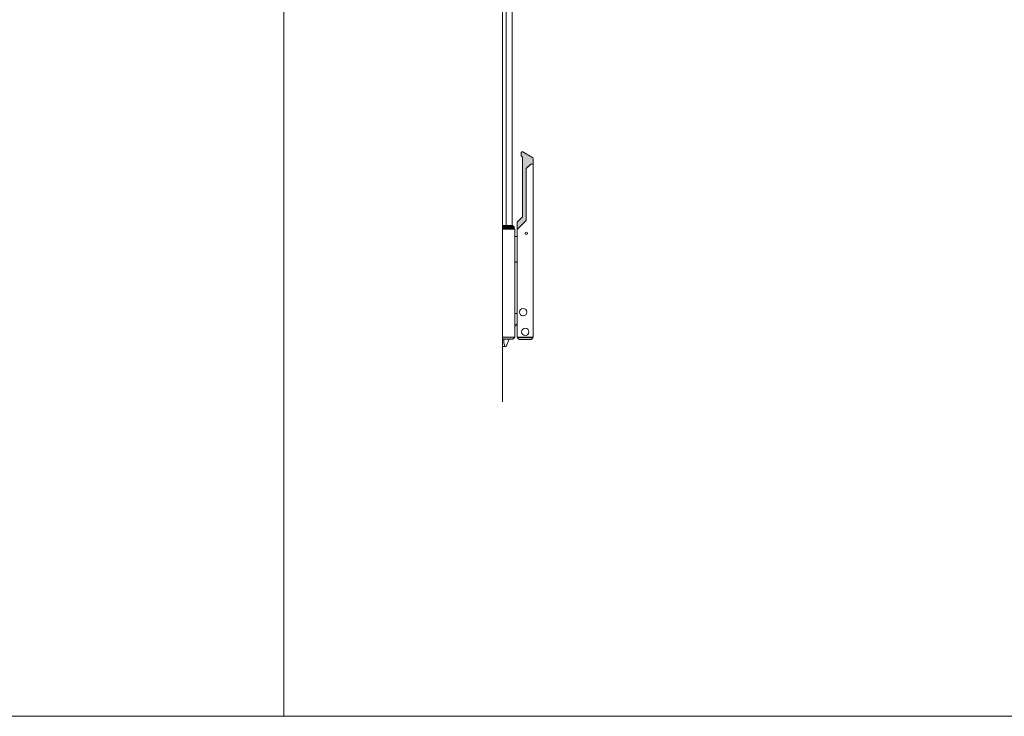
# Model space of a CAD drawing. Extents: x -2817 to 9834, y -3100 to 3352.
# Drawn here: x 2475 to 3815, y -3100 to -2152 of the extents above; entities that cross this region are included whole.
import ezdxf

# ---------------------------------------------------------------- set-up
doc = ezdxf.new("R2010")
doc.units = 0
doc.header["$LTSCALE"] = 0.5
doc.layers.get('0').update_dxf_attribs({"lineweight": 18})
doc.layers.add('OL90', color=2, linetype='Continuous', lineweight=18)

# ---------------------------------------------------------------- blocks, each defined once
blk = doc.blocks.new('Handhebel_OL90_V')
at = {"layer": 'OL90'}
for points in [[(41.6, 255.2, 0.267949), (40.1, 257.8), (27.6, 264.9, 0.57735), (25.4, 263.6), (25.4, 259.9, 0.267949), (25.9, 259, -0.267949), (27.4, 256.4), (27.4, 177.8, -0.198912), (26.5, 175.7), (20.1, 169.3), (20.1, 159.4), (32.4, 171.7), (32.4, 242.2), (38.4, 248.2), (38.4, 248.2), (41.6, 248.2)], [(13.8, 165), (0, 165), (0, 160), (15.8, 160), (15.8, 163)], [(17, 13), (0, 13), (0, 10), (14, 10)], [(41.3, 12.1), (41.3, 12.6), (20.2, 12.6), (20.2, 12.1), (22.6, 9.7, 0.198912), (22.9, 9.6), (38.8, 9.6)]]:
    blk.add_hatch(color=256, dxfattribs=at).paths.add_polyline_path(points)
for p, q in [((38.4, 248.2), (32.4, 242.2)), ((38.4, 248.2), (32.4, 242.2)), ((36.4, 246.2), (32.4, 242.2)), ((32.4, 242.2), (32.4, 171.7)), ((38.4, 248.2), (38.4, 248.2)), ((41.6, 248.2), (38.4, 248.2)), ((38.4, 248.2), (38.4, 248.2)), ((0, 0), (0, 165)), ((0, 165), (13.8, 165)), ((15.8, 163), (13.8, 165)), ((15.8, 160), (15.8, 163)), ((32.4, 171.7), (20.1, 159.4)), ((17, 160), (0, 160)), ((17, 13), (17, 160)), ((17, 150), (19.4, 150)), ((20, 149), (20, 116)), ((17, 115), (20.1, 115)), ((17, 45), (20.1, 45)), ((19.6, 30.6), (17.4, 28.4)), ((0, 13), (17, 13)), ((14, 10), (0, 10)), ((4.8, 0), (0, 0)), ((1.7, 5), (1.7, 10)), ((3, 0), (1.7, 5)), ((9, 10), (4.8, 0)), ((14, 10), (17, 13)), ((20.2, 12.6), (41.3, 12.6)), ((20.2, 12.6), (20.2, 12.1)), ((20.2, 12.1), (22.6, 9.7)), ((22.9, 9.6), (38.8, 9.6)), ((41.3, 12.1), (38.8, 9.6)), ((41.3, 12.1), (41.3, 12.6))]:
    blk.add_line(p, q, dxfattribs=at)
at = {"layer": 'OL90', "flags": 128}
blk.add_lwpolyline([(20.1, 169.3), (26.5, 175.7, 0.198912), (27.4, 177.8), (27.4, 256.4, 0.267949), (25.9, 259, -0.267949), (25.4, 259.9), (25.4, 263.6, -0.57735), (27.6, 264.9), (40.1, 257.8, -0.267949), (41.6, 255.2), (41.6, 12.7), (20.1, 12.7)], format="xyb", close=True, dxfattribs=at)
at = {"layer": 'OL90'}
for centre, radius in [((32.4, 154.2), 1.5), ((28, 47), 5), ((31, 20), 5)]:
    blk.add_circle(centre, radius, dxfattribs=at)
for centre, radius, start, end in [((18, 149), 1, 90, 180), ((19, 149), 1, 0, 90), ((19.4, 149), 1, 47.2309, 90), ((18, 116), 1, 180, 270), ((19, 116), 1, 270, 0), ((18.5, 27.4), 1.5, 135, 180), ((20.6, 29.5), 1.5, 110.3373, 135), ((22.9, 10.1), 0.5, 225, 270)]:
    blk.add_arc(centre, radius, start, end, dxfattribs=at)

msp = doc.modelspace()

# ---------------------------------------------------------------- linework, layer by layer
for p, q in [((2834.23, -3100), (2834.23, -747.98)), ((3132.1, -1787.94), (3132.1, -2672.18)), ((3137.1, -1937.1), (3137.1, -2431.9)), ((3145.1, -1936.6), (3145.1, -2431.9)), ((1134.23, -3100), (8334.23, -3100))]:
    msp.add_line(p, q)

# ---------------------------------------------------------------- block references
msp.add_blockref('Handhebel_OL90_V', (3132.1, -2596.9))

doc.saveas('drawing.dxf')
